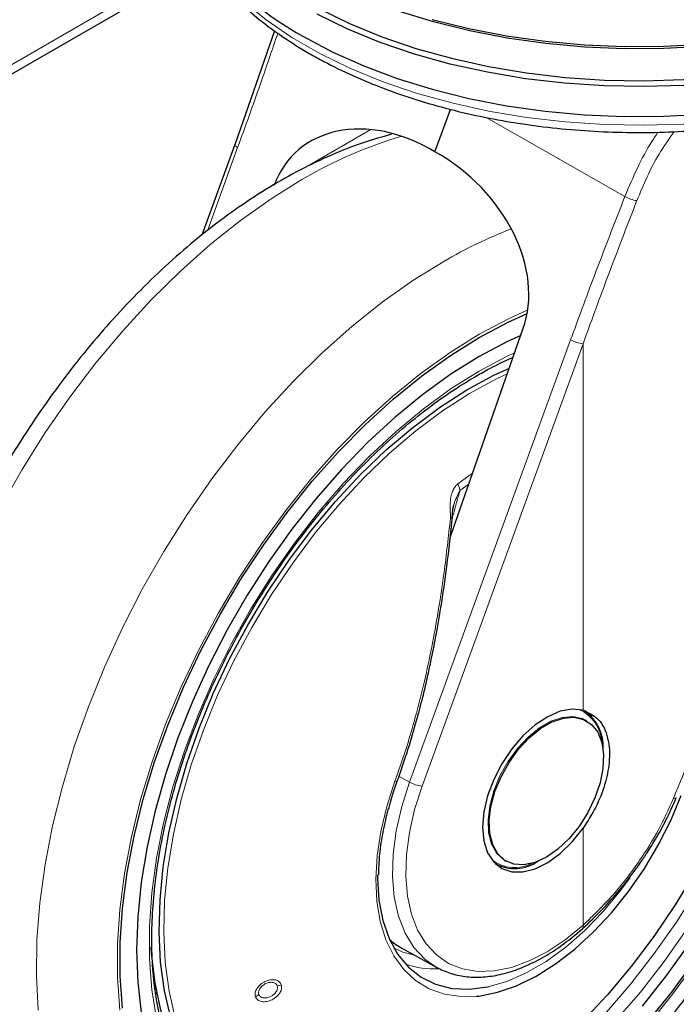
# Model space of a CAD drawing. Units: millimetres. Extents: x 0 to 210, y 0 to 297.
# Drawn here: x 182 to 185, y 93 to 98 of the extents above; entities that cross this region are included whole.
import ezdxf

# ---------------------------------------------------------------- set-up
doc = ezdxf.new("R2010")
doc.units = ezdxf.units.MM

msp = doc.modelspace()

# ---------------------------------------------------------------- linework, layer by layer
at = {"color": 8, "linetype": 'Continuous', "lineweight": 18}
for p, q in [((167.67102, 89.75833), (184.92443, 99.71851)), ((184.84944, 97.09362), (184.11284, 97.51281)), ((183.15063, 97.24699), (183.49975, 97.44853)), ((183.60122, 97.42511), (183.60118, 97.42072)), ((182.79216, 97.35306), (182.63137, 96.91102)), ((184.56116, 96.33184), (183.70597, 93.98083)), ((184.62711, 96.31064), (183.77192, 93.95963)), ((184.62711, 94.36309), (184.62711, 96.31064)), ((184.04036, 95.62204), (183.96224, 95.5661)), ((183.9733, 95.53061), (184.02043, 95.56496)), ((183.70597, 93.98083), (183.64936, 94.01304)), ((184.62711, 93.22048), (184.62711, 93.7361))]:
    msp.add_line(p, q, dxfattribs=at)
at = {"color": 7, "linetype": 'Continuous', "lineweight": 25}
for p, q in [((167.63995, 89.68965), (184.89336, 99.64983)), ((182.98853, 97.97313), (182.77684, 97.36794)), ((183.84058, 97.33104), (183.92247, 97.55618)), ((182.777, 97.36865), (182.60176, 96.88688)), ((183.92109, 95.2805), (184.30801, 96.38844)), ((184.22807, 96.22604), (184.23007, 96.22497)), ((184.64728, 94.30625), (184.6409, 94.30993)), ((185.12241, 93.89899), (185.12247, 93.89928)), ((184.21094, 93.56513), (184.21732, 93.56145)), ((184.1604, 93.54812), (184.16619, 93.54478)), ((183.6679, 93.0963), (183.85003, 92.99629)), ((183.84118, 93.00131), (183.85003, 92.99629)), ((182.3568, 92.85789), (182.36309, 92.86347))]:
    msp.add_line(p, q, dxfattribs=at)
at = {"color": 7, "linetype": 'Continuous', "lineweight": 25, "flags": 128}
for points in [[(187.17465, 98.68534), (187.10977, 98.61433), (186.99906, 98.51126), (186.87381, 98.4139), (186.73488, 98.32292), (186.58325, 98.23898), (186.41999, 98.16266), (186.24624, 98.09449), (186.06321, 98.03496), (185.8722, 97.98447), (185.67454, 97.94339), (185.47162, 97.912), (185.26486, 97.89053), (185.05571, 97.87911), (184.84564, 97.87784), (184.63612, 97.88673), (184.42863, 97.9057), (184.22461, 97.93463), (184.0255, 97.97331), (183.8327, 98.02147), (183.64756, 98.07878), (183.47137, 98.14484), (183.30537, 98.21917), (183.15073, 98.30126)], [(183.22656, 98.09039), (183.38702, 98.01211), (183.55826, 97.94186), (183.73909, 97.88012), (183.92823, 97.82734), (184.12436, 97.78388), (184.32609, 97.75004), (184.53203, 97.72607), (184.74072, 97.71213), (184.9507, 97.70832), (185.16049, 97.71467), (185.36863, 97.73113), (185.57365, 97.75758), (185.77411, 97.79385), (185.96862, 97.83967), (186.1558, 97.89473), (186.33435, 97.95864), (186.50301, 98.03095), (186.66059, 98.11115)], [(183.13898, 97.94465), (183.29465, 97.86202), (183.46174, 97.7872), (183.6391, 97.72071), (183.82547, 97.66302), (184.01955, 97.61454), (184.21998, 97.5756), (184.42534, 97.54648), (184.63421, 97.52738), (184.84512, 97.51844), (185.05658, 97.51972), (185.26711, 97.53121), (185.47524, 97.55282), (185.67951, 97.58442), (185.87848, 97.62577), (186.07075, 97.67659), (186.25499, 97.73652), (186.4299, 97.80514), (186.59424, 97.88197), (186.74687, 97.96647), (186.88672, 98.05804)], [(186.67209, 98.08252), (186.51346, 98.00179), (186.34369, 97.929), (186.16396, 97.86467), (185.97554, 97.80925), (185.77974, 97.76312), (185.57795, 97.72661), (185.37157, 97.69998), (185.16205, 97.68341), (184.95087, 97.67702), (184.7395, 97.68086), (184.52943, 97.69489), (184.32213, 97.71902), (184.11906, 97.75308), (183.92163, 97.79683), (183.73124, 97.84996), (183.54921, 97.91211), (183.37684, 97.98283), (183.21532, 98.06162)], [(183.82547, 98.03455), (184.01955, 97.98606), (184.21998, 97.94712), (184.42534, 97.918), (184.63421, 97.8989), (184.84512, 97.88996), (185.05658, 97.89124), (185.26711, 97.90273), (185.47524, 97.92435), (185.67951, 97.95595), (185.87848, 97.9973), (186.07075, 98.04812)], [(182.18063, 92.77974), (182.16826, 92.94956), (182.16826, 93.12711), (182.18063, 93.31122), (182.2053, 93.5007), (182.24209, 93.69433), (182.29078, 93.89085), (182.35104, 94.08898), (182.42249, 94.28743), (182.50467, 94.48493), (182.59703, 94.68019), (182.69899, 94.87194), (182.80987, 95.05894), (182.92897, 95.23998), (183.0555, 95.41389), (183.18866, 95.57953), (183.32756, 95.73583), (183.47132, 95.88178), (183.619, 96.01643), (183.76964, 96.13891), (183.92227, 96.24842), (184.0759, 96.34425), (184.22953, 96.42579), (184.33027, 96.47144)], [(184.29591, 96.35379), (184.22626, 96.32181), (184.0759, 96.24219)], [(184.0759, 96.24219), (183.92554, 96.1482), (183.77621, 96.0405), (183.62892, 95.91981), (183.48469, 95.78696), (183.34449, 95.64286), (183.2093, 95.48849), (183.08002, 95.3249), (182.95754, 95.15322), (182.84271, 94.97461), (182.73629, 94.7903), (182.63903, 94.60155), (182.55159, 94.40964), (182.47455, 94.21588), (182.40846, 94.0216), (182.35376, 93.82813), (182.31082, 93.63679), (182.27993, 93.44888), (182.26132, 93.26569), (182.2551, 93.08847), (182.26132, 92.91843), (182.27993, 92.75673)], [(182.43664, 92.7278), (182.40377, 92.87116), (182.38327, 93.02434), (182.37529, 93.18618), (182.37988, 93.35546), (182.39702, 93.53088), (182.42658, 93.71112), (182.46832, 93.8948), (182.52193, 94.08053), (182.58701, 94.26691), (182.66306, 94.45251), (182.74951, 94.63593), (182.84569, 94.81577), (182.95088, 94.99067), (183.06428, 95.1593), (183.18502, 95.32039), (183.31219, 95.47269), (183.44483, 95.61507), (183.58193, 95.74644), (183.72244, 95.8658), (183.86531, 95.97225), (184.00944, 96.06498), (184.15373, 96.14327), (184.23564, 96.18121)], [(185.92993, 95.736), (185.94651, 95.66046), (185.97117, 95.49945), (185.98354, 95.32962), (185.98354, 95.15208), (185.97117, 94.96797), (185.94651, 94.77848), (185.90971, 94.58485), (185.86102, 94.38834), (185.80076, 94.19021), (185.72931, 93.99175), (185.64713, 93.79426), (185.55477, 93.599), (185.45281, 93.40725), (185.34193, 93.22024), (185.22283, 93.0392), (185.0963, 92.8653), (184.96314, 92.69966), (184.82424, 92.54336), (184.68048, 92.39741), (184.5328, 92.26276), (184.38216, 92.14028), (184.22953, 92.03077), (184.0759, 91.93493)], [(184.94251, 92.7907), (185.07178, 92.95428), (185.19426, 93.12597), (185.30909, 93.30457), (185.41551, 93.48888), (185.51277, 93.67764), (185.60021, 93.86955), (185.67725, 94.06331), (185.74334, 94.25758), (185.79804, 94.45105), (185.84098, 94.6424), (185.87187, 94.83031), (185.89048, 95.0135), (185.8967, 95.19072), (185.89048, 95.36076), (185.87187, 95.52246), (185.86338, 95.57187)], [(185.6923, 95.18903), (185.6938, 95.12277), (185.68871, 94.95419), (185.67116, 94.77955), (185.64126, 94.60018), (185.59926, 94.41745), (185.54548, 94.23273), (185.48031, 94.04743), (185.40425, 93.86296), (185.31789, 93.68072), (185.22188, 93.5021), (185.11694, 93.32844), (185.00387, 93.16106), (184.88354, 93.00125), (184.75685, 92.85021), (184.62478, 92.70908)], [(184.62711, 94.36309), (184.56924, 94.36878), (184.50578, 94.35719), (184.43929, 94.32879), (184.3724, 94.2847), (184.30779, 94.2267), (184.24803, 94.15708), (184.1955, 94.07863), (184.1523, 93.99447), (184.12015, 93.90795), (184.10033, 93.82254), (184.09364, 93.74163), (184.10033, 93.66845), (184.12015, 93.60592), (184.1523, 93.55652), (184.1955, 93.52224), (184.24803, 93.50443), (184.30779, 93.50382), (184.3724, 93.52041), (184.43929, 93.55355), (184.50578, 93.60192), (184.56924, 93.66359), (184.62711, 93.7361)], [(184.63873, 94.36137), (184.66975, 94.33352), (184.67384, 94.32864)], [(184.4323, 93.58274), (184.37109, 93.55459), (184.31239, 93.54197), (184.2586, 93.54539), (184.21192, 93.56472), (184.17426, 93.59916), (184.14717, 93.6473), (184.13175, 93.70718), (184.12863, 93.77633), (184.13795, 93.85193), (184.15932, 93.93089), (184.19186, 94.00996), (184.23424, 94.08592), (184.28474, 94.15566), (184.34128, 94.21631), (184.40154, 94.2654), (184.46306, 94.30092), (184.52332, 94.32141), (184.57986, 94.32603), (184.63035, 94.31459), (184.67274, 94.28757), (184.70528, 94.24607), (184.72665, 94.19178), (184.73596, 94.12693), (184.73285, 94.05418), (184.71743, 93.97651), (184.69033, 93.89708), (184.65268, 93.81916), (184.606, 93.74594), (184.5522, 93.68041), (184.4935, 93.62526), (184.4323, 93.58274)], [(184.06091, 92.84305), (184.0731, 92.84439), (184.17181, 92.86396), (184.2737, 92.89929), (184.37729, 92.94988), (184.4811, 93.015), (184.58361, 93.0937), (184.68336, 93.18486), (184.7789, 93.28715), (184.86886, 93.39911), (184.95195, 93.51912), (185.02695, 93.64544), (185.0928, 93.77626), (185.14853, 93.90969)], [(184.21121, 93.52725), (184.20489, 93.52836), (184.17093, 93.53875)], [(183.53479, 93.48822), (183.53482, 93.4697), (183.54255, 93.35316), (183.56328, 93.24617), (183.59669, 93.15042), (183.64226, 93.06739), (183.69928, 92.99837), (183.76685, 92.94446), (183.84392, 92.90648), (183.92929, 92.88503), (184.02164, 92.88044), (184.11951, 92.89278), (184.12897, 92.89481)], [(182.85877, 92.13495), (182.81439, 92.15871), (182.71661, 92.22548), (182.6285, 92.30721), (182.55073, 92.40328), (182.4839, 92.51295), (182.42852, 92.63538), (182.38499, 92.76966), (182.35367, 92.91474), (182.33478, 93.06954), (182.3324, 93.10326)]]:
    msp.add_lwpolyline(points, dxfattribs=at)
at = {"color": 8, "linetype": 'Continuous', "lineweight": 18, "flags": 128}
for points in [[(182.82271, 98.1301), (182.94429, 98.03133), (183.07976, 97.93879), (183.22817, 97.85312), (183.38847, 97.77491), (183.55955, 97.70472), (183.74021, 97.64305), (183.92917, 97.59031), (184.12511, 97.54689), (184.32666, 97.51309), (184.5324, 97.48914), (184.74089, 97.47522), (184.95067, 97.47141), (185.16027, 97.47775), (185.36821, 97.49419), (185.57303, 97.52062), (185.77331, 97.55686), (185.96763, 97.60264), (186.15464, 97.65764), (186.33302, 97.72149), (186.50151, 97.79373), (186.65895, 97.87386), (186.80422, 97.96131), (186.9363, 98.05547)], [(182.79216, 97.35306), (182.78605, 97.35697), (182.78135, 97.36067), (182.77827, 97.36403), (182.77689, 97.36692), (182.777, 97.36865)], [(181.53224, 95.44114), (181.64697, 95.64239), (181.77021, 95.83815), (181.90127, 96.0273), (182.03938, 96.20875), (182.18375, 96.38147), (182.33357, 96.54446), (182.48797, 96.69679), (182.64606, 96.83759), (182.80695, 96.96606), (182.96971, 97.08145), (183.1334, 97.1831)], [(181.73227, 92.76855), (181.72297, 92.95205), (181.72607, 93.14296), (181.74155, 93.34022), (181.76932, 93.54267), (181.80922, 93.74917), (181.86101, 93.95853), (181.92442, 94.16955), (181.99906, 94.38103), (182.08452, 94.59174), (182.1803, 94.80049), (182.28586, 95.00608), (182.40059, 95.20733), (182.52384, 95.40309), (182.65489, 95.59224), (182.793, 95.77369), (182.93738, 95.94641), (183.0872, 96.1094), (183.2416, 96.26173), (183.39969, 96.40253), (183.56058, 96.531), (183.72333, 96.64639), (183.88703, 96.74804)], [(184.0759, 96.36135), (184.23072, 96.44352), (184.33327, 96.48996)], [(182.16593, 92.76919), (182.15346, 92.94033), (182.15346, 93.11926), (182.16593, 93.3048), (182.19079, 93.49575), (182.22787, 93.69088), (182.27693, 93.88892), (182.33766, 94.08858), (182.40967, 94.28858), (182.49248, 94.48761), (182.58556, 94.68438), (182.68831, 94.87762), (182.80005, 95.06607), (182.92007, 95.24852), (183.04759, 95.42377), (183.18177, 95.5907), (183.32176, 95.74821), (183.46663, 95.89529), (183.61546, 96.03098), (183.76727, 96.15441), (183.92108, 96.26477), (184.0759, 96.36135), (184.0759, 96.36135)], [(184.0759, 96.16536), (184.22467, 96.24394), (184.26393, 96.26223)], [(182.36101, 92.72282), (182.33584, 92.87777), (182.32321, 93.04181), (182.32321, 93.21376), (182.33584, 93.39239), (182.36101, 93.57639), (182.39853, 93.76446), (182.44814, 93.95522), (182.50947, 94.14732), (182.58209, 94.33936), (182.66547, 94.52996), (182.75902, 94.71774), (182.86205, 94.90137), (182.97383, 95.0795), (183.09356, 95.25086), (183.22035, 95.41422), (183.35332, 95.56839), (183.49148, 95.71226), (183.63386, 95.84481), (183.77943, 95.96507), (183.92713, 96.07217), (184.0759, 96.16536), (184.0759, 96.16536)], [(182.46062, 92.72756), (182.42795, 92.87009), (182.40756, 93.02238), (182.39963, 93.18329), (182.40419, 93.35159), (182.42124, 93.526), (182.45062, 93.7052), (182.49212, 93.88782), (182.54543, 94.07249), (182.61013, 94.25779), (182.68574, 94.44232), (182.77169, 94.62468), (182.86732, 94.80349), (182.9719, 94.97738), (183.08464, 95.14504), (183.20469, 95.30519), (183.33113, 95.45662), (183.46301, 95.59818), (183.59931, 95.72879), (183.73902, 95.84747), (183.88106, 95.9533), (184.02436, 96.04549), (184.16782, 96.12333), (184.22482, 96.15023)], [(185.94061, 95.76335), (185.96101, 95.67225), (185.98587, 95.51), (185.99834, 95.33885), (185.99834, 95.15993), (185.98587, 94.97439), (185.96101, 94.78344), (185.92393, 94.58831), (185.87487, 94.39027), (185.81414, 94.1906), (185.74213, 93.99061), (185.65932, 93.79158), (185.56624, 93.5948), (185.46349, 93.40156), (185.35175, 93.21311), (185.23173, 93.03067), (185.10421, 92.85541), (184.97003, 92.68849)], [(185.81005, 95.44658), (185.81596, 95.40141), (185.82859, 95.23737), (185.82859, 95.06542), (185.81596, 94.8868), (185.79079, 94.70279), (185.75327, 94.51473), (185.70366, 94.32396), (185.64233, 94.13187), (185.56971, 93.93983), (185.48633, 93.74923), (185.39278, 93.56144), (185.28975, 93.37782), (185.17797, 93.19969), (185.05825, 93.02833), (184.93145, 92.86497), (184.79848, 92.7108)], [(185.75497, 95.3263), (185.76046, 95.23429), (185.76046, 95.06579), (185.74809, 94.89076), (185.72343, 94.71046), (185.68666, 94.52617), (185.63805, 94.33924), (185.57795, 94.15101), (185.50679, 93.96283), (185.42508, 93.77606), (185.33341, 93.59205), (185.23245, 93.41212), (185.12292, 93.23757), (185.00561, 93.06965), (184.88136, 92.90958), (184.75107, 92.75851), (184.61568, 92.61753), (184.47616, 92.48765), (184.33352, 92.36981), (184.18879, 92.26485), (184.04301, 92.17354)], [(184.21155, 93.56478), (184.20554, 93.56841), (184.16788, 93.60285), (184.14079, 93.65099), (184.12537, 93.71086), (184.12225, 93.78001), (184.13157, 93.85561), (184.15294, 93.93457), (184.18548, 94.01365), (184.22786, 94.08961), (184.27836, 94.15934), (184.33489, 94.22), (184.39516, 94.26909), (184.45668, 94.3046), (184.51694, 94.32509), (184.57348, 94.32971), (184.62397, 94.31828), (184.6409, 94.30993)], [(183.62789, 93.98526), (183.58471, 93.85121), (183.55316, 93.71869), (183.53372, 93.5896), (183.52664, 93.46582), (183.53204, 93.34912), (183.54985, 93.24119), (183.57979, 93.14359), (183.62144, 93.05772), (183.67421, 92.98482), (183.73732, 92.92595), (183.80987, 92.88194), (183.89081, 92.85345), (183.97898, 92.84087), (184.06091, 92.84305)], [(183.70597, 93.98083), (183.66449, 93.85077), (183.6352, 93.72246), (183.61861, 93.59804), (183.61498, 93.47959), (183.62438, 93.3691), (183.64664, 93.2684), (183.68141, 93.17918), (183.72809, 93.10293), (183.7859, 93.04093), (183.84118, 93.00131)], [(183.62789, 93.98526), (183.63241, 93.98457), (183.63607, 93.98443), (183.63868, 93.98484), (183.64009, 93.98579), (183.64025, 93.98612)], [(183.77192, 93.95963), (183.73232, 93.83546), (183.70436, 93.71296), (183.68852, 93.59418), (183.68505, 93.48111), (183.69402, 93.37562), (183.71528, 93.27948), (183.74847, 93.19431), (183.79303, 93.12152), (183.84823, 93.06232), (183.91314, 93.01771), (183.98667, 92.98844), (184.06759, 92.97498), (184.15457, 92.97757), (184.24613, 92.99617), (184.34076, 93.03045), (184.43687, 93.07986), (184.53286, 93.14356), (184.62711, 93.22048)], [(185.10736, 93.89501), (185.11372, 93.89482), (185.11849, 93.89558), (185.12147, 93.89728), (185.12241, 93.89899)], [(184.12897, 92.89481), (184.22139, 92.92187), (184.32568, 92.96724), (184.43075, 93.0282), (184.53498, 93.10379), (184.63673, 93.19282), (184.73441, 93.29392), (184.82651, 93.40551), (184.87676, 93.47429)], [(183.73175, 93.06124), (183.67055, 93.07821), (183.62213, 93.09984)]]:
    msp.add_lwpolyline(points, dxfattribs=at)
at = {"color": 7, "linetype": 'Continuous', "lineweight": 25}
for centre, radius, start, end in [((184.00125, 99.50372), 1.78163, 220.32744, 241.05449), ((184.50655, 94.17221), 0.22724, 356.23396, 55.22684), ((184.26421, 93.74085), 0.21872, 241.5162, 304.89476)]:
    msp.add_arc(centre, radius, start, end, dxfattribs=at)
at = {"color": 8, "linetype": 'Continuous', "lineweight": 18}
for centre, radius, start, end in [((184.31987, 95.17345), 2.33375, 106.32752, 120.55691), ((184.93423, 97.2322), 0.16246, 238.54033, 262.49558), ((185.1428, 94.5961), 2.49156, 111.09276, 120.2658), ((184.64503, 96.47954), 0.16985, 240.41343, 263.9465), ((183.84665, 95.51062), 0.12821, 8.97501, 25.63753), ((183.93052, 95.44448), 0.06166, 262.57156, 272.19087), ((184.52271, 94.18005), 0.20465, 2.7683, 66.27984), ((183.78983, 94.12853), 0.16985, 240.41343, 263.9465), ((184.26385, 93.72666), 0.19975, 232.85181, 298.1108), ((184.6127, 93.21366), 0.01595, 321.05012, 25.32513), ((183.83629, 93.457), 0.46887, 251.16542, 272.80819), ((182.99551, 92.96561), 0.06799, 275.98909, 295.05341), ((182.86144, 92.89755), 0.0622, 294.05529, 314.29298)]:
    msp.add_arc(centre, radius, start, end, dxfattribs=at)
at = {"color": 7, "linetype": 'Continuous', "lineweight": 25}
for centre, major_axis, ratio, start_param, end_param in [((183.63379, 96.76257), (-0.53708, 0.56131), 0.7437917, 5.0642949, 6.6350912), ((183.63379, 96.76257), (0.58889, -0.51886), 0.7477893, 0.2849827, 1.855779), ((184.20499, 94.06535), (0.53909, 0.96794), 0.587367, 3.0171075, 3.1451112)]:
    msp.add_ellipse(centre, major_axis=major_axis, ratio=ratio, start_param=start_param, end_param=end_param, dxfattribs=at)
for points, knots in [([(182.61888, 98.3368), (182.63718, 98.31124), (182.68176, 98.24897), (182.76899, 98.15531), (182.87772, 98.05561), (183.0001, 97.96166), (183.10132, 97.8956), (183.18568, 97.84588), (183.27266, 97.79776), (183.40255, 97.7343), (183.56616, 97.66663), (183.73822, 97.60696), (183.91763, 97.55562), (184.10326, 97.51289), (184.29396, 97.47899), (184.48856, 97.45411), (184.68583, 97.43838), (184.88457, 97.43189), (185.08355, 97.43467), (185.28155, 97.44671), (185.47733, 97.46793), (185.66969, 97.49823), (185.85745, 97.53743), (186.03945, 97.58534), (186.21458, 97.64169), (186.38173, 97.7062), (186.53987, 97.77853), (186.68799, 97.85831), (186.82513, 97.94514), (186.95035, 98.03855), (187.06276, 98.138), (187.16147, 98.2429), (187.24584, 98.35253), (187.31471, 98.46613), (187.3679, 98.57945), (187.38995, 98.65592), (187.40047, 98.69239)], [0, 0, 0, 0, 0.0213084, 0.0519105, 0.0826761, 0.1135521, 0.144491, 0.1524804, 0.1688446, 0.1998115, 0.2307641, 0.261697, 0.2926081, 0.3234983, 0.3543702, 0.3852275, 0.4160741, 0.4469147, 0.4777536, 0.5085951, 0.5394429, 0.5703015, 0.6011759, 0.6320704, 0.6629894, 0.6939364, 0.7249136, 0.7559208, 0.7869538, 0.8180025, 0.8490386, 0.8800265, 0.9109169, 0.941651, 0.9721726, 1, 1, 1, 1]), ([(183.60913, 97.42304), (183.56415, 97.41066), (183.46471, 97.3833), (183.31028, 97.3235), (183.14634, 97.24739), (182.9828, 97.15698), (182.82067, 97.05347), (182.66087, 96.93744), (182.5042, 96.80971), (182.35142, 96.67106), (182.20321, 96.52227), (182.06023, 96.36416), (181.9231, 96.19756), (181.79243, 96.02332), (181.66881, 95.8423), (181.55282, 95.65539), (181.44499, 95.46349), (181.34584, 95.26754), (181.25588, 95.06845), (181.17557, 94.86718), (181.10533, 94.66464), (181.04558, 94.46178), (180.99669, 94.25951), (180.95903, 94.05874), (180.93292, 93.8604), (180.9187, 93.6654), (180.91665, 93.47469), (180.92704, 93.28926), (180.95008, 93.11021), (180.9859, 92.93872), (181.0344, 92.77597), (181.09548, 92.62333), (181.16828, 92.48156), (181.2535, 92.35325), (181.3195, 92.26717), (181.36003, 92.22789), (181.36502, 92.22305)], [0, 0, 0, 0, 0.02490359, 0.05505743, 0.08542854, 0.11592823, 0.14648431, 0.17703403, 0.20754848, 0.23801411, 0.26842693, 0.29878926, 0.32910732, 0.35938972, 0.38964644, 0.41988823, 0.45012627, 0.48037099, 0.51063117, 0.54091845, 0.57124442, 0.60162031, 0.6320566, 0.66256217, 0.69314304, 0.72380027, 0.75452695, 0.785304, 0.81608316, 0.8467929, 0.8773426, 0.90762468, 0.93753152, 0.96697961, 0.99593206, 1, 1, 1, 1]), ([(182.54563, 92.32548), (182.54064, 92.33238), (182.51277, 92.37099), (182.47129, 92.45316), (182.42222, 92.5716), (182.38433, 92.70128), (182.35684, 92.84011), (182.34019, 92.98757), (182.33445, 93.14267), (182.3397, 93.30443), (182.35594, 93.47183), (182.3831, 93.64377), (182.42103, 93.81913), (182.4695, 93.99676), (182.52822, 94.1755), (182.59682, 94.35417), (182.67486, 94.53159), (182.76184, 94.70659), (182.85718, 94.87803), (182.96028, 95.04477), (183.07045, 95.20573), (183.18695, 95.35984), (183.30902, 95.50609), (183.43584, 95.64354), (183.56656, 95.77129), (183.70032, 95.88851), (183.83619, 95.99444), (183.95662, 96.07707), (184.05545, 96.13723), (184.14992, 96.19021), (184.2149, 96.22048), (184.25604, 96.23964)], [0, 0, 0, 0, 0.0080655, 0.0450773, 0.0819261, 0.1186535, 0.155302, 0.1919067, 0.2284926, 0.2650748, 0.3016616, 0.3382593, 0.3748706, 0.411496, 0.4481343, 0.4847839, 0.5214424, 0.5581072, 0.5947758, 0.6314454, 0.6681125, 0.7047742, 0.7414276, 0.7780699, 0.8146985, 0.8513112, 0.887906, 0.9244822, 0.9476896, 0.9668816, 1, 1, 1, 1]), ([(182.64452, 91.48669), (182.67127, 91.48022), (182.74476, 91.46244), (182.87028, 91.44965), (183.02013, 91.44686), (183.17449, 91.45953), (183.33248, 91.48692), (183.49339, 91.52931), (183.65628, 91.58652), (183.81759, 91.65716), (183.93328, 91.71755), (184.02346, 91.76896), (184.11604, 91.82455), (184.25259, 91.91565), (184.41148, 92.03563), (184.56694, 92.16704), (184.71829, 92.30911), (184.86485, 92.46106), (185.00598, 92.62205), (185.14105, 92.79126), (185.26947, 92.96783), (185.39064, 93.15088), (185.504, 93.33953), (185.60903, 93.53287), (185.70521, 93.72996), (185.79205, 93.92986), (185.8691, 94.13166), (185.93593, 94.3344), (185.99215, 94.53717), (186.03738, 94.73905), (186.07128, 94.93912), (186.09352, 95.13647), (186.10374, 95.33015), (186.10182, 95.51929), (186.08695, 95.70254), (186.06309, 95.86555), (186.03821, 95.96367), (186.02753, 96.0058)], [0, 0, 0, 0, 0.0161373, 0.0443405, 0.0729172, 0.1019307, 0.1313945, 0.1612733, 0.191494, 0.2219644, 0.2511736, 0.2563259, 0.2727768, 0.3035166, 0.3342186, 0.3648793, 0.3954888, 0.4260454, 0.456553, 0.4870186, 0.5174517, 0.5478624, 0.5782617, 0.6086611, 0.6390697, 0.6694977, 0.6999568, 0.7304585, 0.7610141, 0.7916335, 0.8223249, 0.8530931, 0.8839368, 0.9148456, 0.9457952, 0.976723, 1, 1, 1, 1]), ([(183.93288, 95.38287), (183.9334, 95.39756), (183.93416, 95.41919), (183.93736, 95.44257), (183.93977, 95.45032), (183.94038, 95.45228)], [0, 0, 0, 0, 0.61237524, 0.90175801, 1, 1, 1, 1]), ([(183.64019, 93.98598), (183.66027, 94.04345), (183.69737, 94.1496), (183.74123, 94.29943), (183.77385, 94.42359), (183.79758, 94.52353), (183.81977, 94.62443), (183.84499, 94.75026), (183.87511, 94.92325), (183.90711, 95.1418), (183.92433, 95.30335), (183.93373, 95.39157)], [0, 0, 0, 0, 0.1290758, 0.23838771, 0.32793487, 0.39772509, 0.45268336, 0.54305489, 0.66440959, 0.81672905, 1, 1, 1, 1]), ([(184.62711, 94.36309), (184.65677, 94.34945), (184.71606, 94.32217), (184.76445, 94.21946), (184.77205, 94.09562), (184.74556, 93.96744), (184.69812, 93.84665), (184.65078, 93.77295), (184.62711, 93.7361)], [0, 0, 0, 0, 0.1865573, 0.3730662, 0.5594823, 0.706266, 0.8531299, 1, 1, 1, 1]), ([(183.60797, 93.88738), (183.6094, 93.89273), (183.6181, 93.92544), (183.63015, 93.95846), (183.64023, 93.98609)], [0, 0, 0, 0, 0.1633854, 1, 1, 1, 1]), ([(183.54268, 93.48873), (183.54264, 93.50582), (183.54251, 93.55985), (183.55426, 93.65734), (183.5752, 93.77357), (183.59756, 93.85123), (183.60797, 93.88738)], [0, 0, 0, 0, 0.1387457, 0.4386406, 0.7386416, 1, 1, 1, 1]), ([(184.62419, 93.20293), (184.66083, 93.23728), (184.72793, 93.30017), (184.81522, 93.39868), (184.88127, 93.48173), (184.92979, 93.54889), (184.97193, 93.6117), (185.01728, 93.68525), (185.07141, 93.78297), (185.10423, 93.85762), (185.12241, 93.89899)], [0, 0, 0, 0, 0.1833135, 0.3356495, 0.456986, 0.5472961, 0.6178685, 0.7144045, 0.8417651, 1, 1, 1, 1]), ([(183.84044, 93.00181), (183.86392, 92.98977), (183.91104, 92.96561), (183.99048, 92.94723), (184.07486, 92.94222), (184.16383, 92.95193), (184.25618, 92.97604), (184.35071, 93.01434), (184.44586, 93.06654), (184.53807, 93.12923), (184.59688, 93.17951), (184.62511, 93.20364)], [0, 0, 0, 0, 0.1085962, 0.2179544, 0.3279755, 0.4393057, 0.5520027, 0.6657041, 0.7799435, 0.8943554, 1, 1, 1, 1])]:
    msp.add_open_spline(points, degree=3, knots=knots, dxfattribs=at)
at = {"color": 8, "linetype": 'Continuous', "lineweight": 18}
for points, knots in [([(183.00556, 97.96045), (182.97501, 97.87072), (182.90573, 97.66721), (182.83288, 97.46571), (182.79216, 97.35306)], [0, 0, 0, 0, 0.4409529, 1, 1, 1, 1]), ([(185.02568, 97.43541), (185.0145, 97.41876), (184.97379, 97.35819), (184.91311, 97.24353), (184.8712, 97.14485), (184.84944, 97.09362)], [0, 0, 0, 0, 0.1541346, 0.560929, 1, 1, 1, 1]), ([(185.11146, 97.43792), (185.08365, 97.39873), (185.00171, 97.28328), (184.94829, 97.15552), (184.91301, 97.07113)], [0, 0, 0, 0, 0.3394599, 1, 1, 1, 1]), ([(184.84944, 97.09362), (184.7944, 96.95216), (184.69609, 96.69953), (184.60239, 96.44419), (184.56116, 96.33184)], [0, 0, 0, 0, 0.5599855, 1, 1, 1, 1]), ([(184.91301, 97.07113), (184.85842, 96.9299), (184.76093, 96.6777), (184.668, 96.4228), (184.62711, 96.31064)], [0, 0, 0, 0, 0.5599842, 1, 1, 1, 1]), ([(183.96224, 95.5661), (183.95759, 95.56194), (183.94758, 95.553), (183.93539, 95.53189), (183.92558, 95.50286), (183.91941, 95.46257), (183.92211, 95.42193), (183.92244, 95.394), (183.92256, 95.38343)], [0, 0, 0, 0, 0.1054412, 0.2272345, 0.3797671, 0.5737836, 0.8386668, 1, 1, 1, 1]), ([(183.92983, 95.38352), (183.93239, 95.40922), (183.93755, 95.46102), (183.96132, 95.5073), (183.9733, 95.53063)], [0, 0, 0, 0, 0.49591017, 1, 1, 1, 1]), ([(183.93812, 95.4003), (183.94148, 95.41415), (183.94794, 95.44072), (183.95773, 95.47724), (183.96654, 95.50687), (183.97132, 95.52367), (183.9733, 95.53063)], [0, 0, 0, 0, 0.32044435, 0.61423965, 0.84031544, 1, 1, 1, 1]), ([(183.92256, 95.38343), (183.91197, 95.28688), (183.89289, 95.11286), (183.8566, 94.87659), (183.81984, 94.6772), (183.78072, 94.49759), (183.736, 94.32199), (183.68599, 94.15114), (183.64686, 94.03944), (183.62789, 93.98526)], [0, 0, 0, 0, 0.2016381, 0.3633914, 0.4970864, 0.6243235, 0.7477664, 0.8776659, 1, 1, 1, 1]), ([(185.10736, 93.89501), (185.14776, 93.99299), (185.22584, 94.18235), (185.3453, 94.46215), (185.46593, 94.7377), (185.58861, 95.01087), (185.67256, 95.19168), (185.71349, 95.27984)], [0, 0, 0, 0, 0.2093573, 0.4046188, 0.6025226, 0.8062127, 1, 1, 1, 1]), ([(184.62711, 93.22048), (184.68056, 93.27199), (184.78783, 93.37538), (184.92299, 93.55218), (185.03202, 93.72705), (185.08221, 93.83895), (185.10736, 93.89501)], [0, 0, 0, 0, 0.27760894, 0.55721456, 0.77818813, 1, 1, 1, 1]), ([(183.0243, 92.90402), (183.02113, 92.90995), (183.01479, 92.92181), (182.99359, 92.93107), (182.96719, 92.93184), (182.93855, 92.92332), (182.91252, 92.90677), (182.89375, 92.88535), (182.88345, 92.86169), (182.88565, 92.8479), (182.88679, 92.84075)], [0, 0, 0, 0, 0.1236147, 0.2473566, 0.3722907, 0.4990181, 0.6266158, 0.7524227, 0.8717144, 1, 1, 1, 1]), ([(182.88679, 92.84075), (182.89014, 92.8346), (182.89682, 92.8223), (182.91928, 92.81343), (182.94669, 92.81375), (182.97554, 92.82347), (183.00085, 92.84061), (183.01836, 92.86165), (183.02762, 92.88417), (183.02543, 92.89723), (183.0243, 92.90402)], [0, 0, 0, 0, 0.128957, 0.2576242, 0.3863651, 0.5144427, 0.6409643, 0.7641259, 0.8774876, 1, 1, 1, 1]), ([(183.0026, 92.89799), (183.00066, 92.9018), (182.99758, 92.90785), (182.98909, 92.91338), (182.97831, 92.91716), (182.96203, 92.91754), (182.94205, 92.91158), (182.92675, 92.902), (182.91671, 92.8924), (182.91029, 92.88402), (182.90587, 92.87528), (182.90279, 92.86445), (182.90406, 92.85747), (182.90487, 92.85303)], [0, 0, 0, 0, 0.1108397, 0.175862, 0.2470174, 0.3718512, 0.4986729, 0.6206031, 0.6854292, 0.7526983, 0.8219766, 0.8863751, 1, 1, 1, 1]), ([(182.90487, 92.85303), (182.90586, 92.85076), (182.90783, 92.84622), (182.91319, 92.84088), (182.92007, 92.83691), (182.93089, 92.83384), (182.94384, 92.83399), (182.95734, 92.83738), (182.96904, 92.84222), (182.98022, 92.8492), (182.99046, 92.85847), (182.99927, 92.87002), (183.00502, 92.88441), (183.00338, 92.89359), (183.0026, 92.89799)], [0, 0, 0, 0, 0.0644728, 0.1289325, 0.1933675, 0.2577665, 0.3824553, 0.4478072, 0.5150409, 0.6088351, 0.6792156, 0.7653499, 0.887581, 1, 1, 1, 1])]:
    msp.add_open_spline(points, degree=3, knots=knots, dxfattribs=at)

doc.saveas('drawing.dxf')
